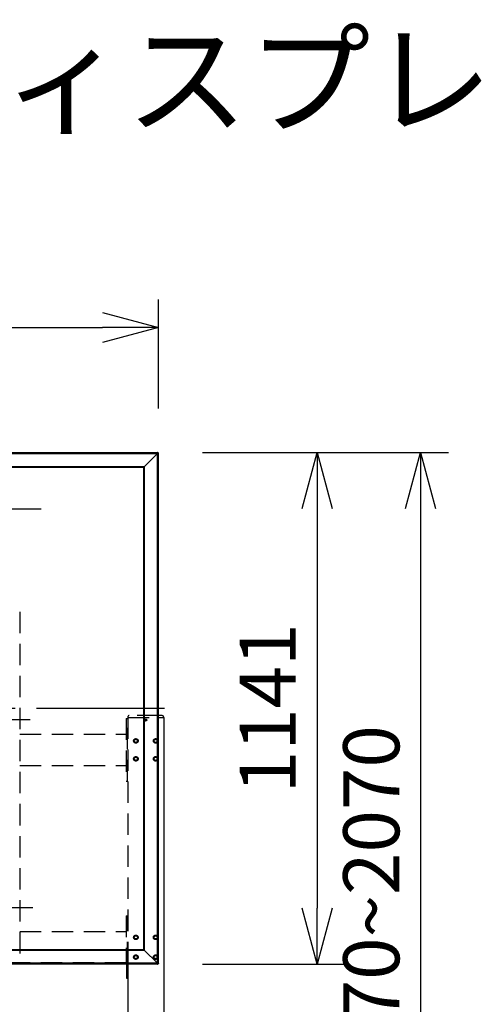
# Model space of a CAD drawing. Units: millimetres. Extents: x 131 to 263, y 5 to 119.
# Drawn here: x 186 to 206, y 75 to 119 of the extents above; entities that cross this region are included whole.
import ezdxf

# ---------------------------------------------------------------- set-up
doc = ezdxf.new("R2010")
doc.units = ezdxf.units.MM
doc.linetypes.add('CENTER2', pattern=[28.575, 19.05, -3.175, 3.175, -3.175])
doc.linetypes.add('HIDDEN2', pattern=[4.7625, 3.175, -1.5875])
for name, color, linetype in [('GAIKEI', 7, 'Continuous'), ('MOJI1', 2, 'Continuous'), ('SUNPO', 3, 'Continuous')]:
    doc.layers.add(name, color=color, linetype=linetype)
doc.styles.get("Standard").update_dxf_attribs({"font": 'monotxt.shx', "bigfont": 'bigfont.shx'})
doc.dimstyles.get("Standard").update_dxf_attribs({"dimscale": 0, "dimtxt": 2.5, "dimasz": 2.5, "dimexe": 1.25, "dimexo": 2, "dimtad": 1, "dimdec": 4, "dimlfac": 40, "dimdsep": 46, "dimtxsty": 'Standard', "dimblk": 'OPEN30', "dimcen": 2.5, "dimadec": 8, "dimazin": 2, "dimtfac": 1, "dimtdec": 4, "dimtmove": 0, "dimatfit": 3, "dimldrblk": 'OPEN30', "dimfxl": 1, "dimfrac": 2, "dimarcsym": 0})

# ---------------------------------------------------------------- blocks, each defined once
blk = doc.blocks.new('_Open30')
at = {"color": 0, "linetype": 'ByBlock', "lineweight": -2}
for p, q in [((-1, 0.268), (0, 0)), ((0, 0), (-1, -0.268)), ((0, 0), (-1, 0))]:
    blk.add_line(p, q, dxfattribs=at)
blk = doc.blocks.new('*D1')
at = {"layer": 'SUNPO', "color": 0, "lineweight": -2, "ltscale": 0.3}
for p, q in [((153.228, 101.337), (153.228, 106.199)), ((192.208, 101.337), (192.208, 106.199)), ((155.728, 104.949), (189.708, 104.949))]:
    blk.add_line(p, q, dxfattribs=at)
at = {"layer": 'SUNPO', "color": 0, "lineweight": -2, "ltscale": 0.3, "xscale": 2.5, "yscale": 2.5, "zscale": 2.5, "rotation": 180}
blk.add_blockref('_Open30', (153.228, 104.949), dxfattribs=at)
at = {"layer": 'SUNPO', "color": 0, "lineweight": -2, "ltscale": 0.3, "xscale": 2.5, "yscale": 2.5, "zscale": 2.5}
blk.add_blockref('_Open30', (192.208, 104.949), dxfattribs=at)
at = {"layer": 'SUNPO', "color": 0, "ltscale": 0.3, "insert": (172.718, 106.824), "char_height": 2.5, "attachment_point": 5}
blk.add_mtext('1949', dxfattribs=at)
blk = doc.blocks.new('*D2')
at = {"layer": 'SUNPO', "color": 0, "lineweight": -2, "ltscale": 0.3}
for p, q in [((194.166, 99.379), (200.527, 99.379)), ((199.277, 96.879), (199.277, 79.059)), ((194.166, 76.559), (200.527, 76.559))]:
    blk.add_line(p, q, dxfattribs=at)
at = {"layer": 'SUNPO', "color": 0, "lineweight": -2, "ltscale": 0.3, "xscale": 2.5, "yscale": 2.5, "zscale": 2.5}
for p, rotation in [((199.277, 99.379), 90), ((199.277, 76.559), 270)]:
    blk.add_blockref('_Open30', p, dxfattribs=dict(at, rotation=rotation))
at = {"layer": 'SUNPO', "color": 0, "ltscale": 0.3, "insert": (197.402, 87.969), "char_height": 2.5, "attachment_point": 5, "rotation": 90}
blk.add_mtext('1141', dxfattribs=at)
blk = doc.blocks.new('*D6')
at = {"layer": 'SUNPO', "color": 0, "lineweight": -2, "ltscale": 0.3}
for p, q in [((194.166, 99.379), (205.143, 99.379)), ((203.893, 96.879), (203.893, 60.529)), ((193.964, 58.029), (205.143, 58.029))]:
    blk.add_line(p, q, dxfattribs=at)
at = {"layer": 'SUNPO', "color": 0, "lineweight": -2, "ltscale": 0.3, "xscale": 2.5, "yscale": 2.5, "zscale": 2.5}
for p, rotation in [((203.893, 99.379), 90), ((203.893, 58.029), 270)]:
    blk.add_blockref('_Open30', p, dxfattribs=dict(at, rotation=rotation))
at = {"layer": 'SUNPO', "color": 0, "ltscale": 0.3, "insert": (202.018, 78.704), "char_height": 2.5, "attachment_point": 5, "rotation": 90}
blk.add_mtext('1770~2070', dxfattribs=at)

msp = doc.modelspace()

# ---------------------------------------------------------------- linework, layer by layer
at = {"layer": 'GAIKEI'}
for p, q in [((153.278245, 99.3794582), (192.158245, 99.3794582)), ((192.158245, 99.3754582), (192.1697598, 99.3754582)), ((192.16844, 99.341306), (192.1684326, 99.3413162)), ((192.174003, 99.3737002), (192.1784644, 99.369239)), ((192.1741028, 99.335646), (192.1740928, 99.3356532)), ((192.2020256, 99.3456776), (192.1784644, 99.369239)), ((192.2020256, 99.3456776), (192.206487, 99.3412164)), ((192.208245, 99.336973), (192.208244, 99.3369738)), ((192.208245, 76.6019436), (192.208245, 99.336973)), ((192.158245, 76.5594582), (153.278245, 76.5594582)), ((192.1697598, 76.5634582), (192.158245, 76.5634582)), ((192.1682034, 76.5693162), (192.1685648, 76.5696776)), ((192.1684326, 76.5976004), (192.16844, 76.5976106)), ((192.1784644, 76.5696776), (192.174003, 76.5652164)), ((192.1740928, 76.6032634), (192.1741028, 76.6032706)), ((192.2020256, 76.6031384), (192.2023872, 76.6035)), ((192.208245, 76.6019436), (192.208244, 76.6019428))]:
    msp.add_line(p, q, dxfattribs=at)
at = {"layer": 'GAIKEI', "color": 1}
for p, q in [((153.278245, 99.3736004), (192.158245, 99.3736004)), ((153.2782514, 99.3453162), (192.1582386, 99.3453162)), ((153.2811048, 99.331174), (192.1553852, 99.331174)), ((191.5582448, 98.7294582), (192.1465292, 99.3177426)), ((192.1599608, 99.327174), (192.1535234, 99.327174)), ((192.1579666, 99.3413162), (192.1684326, 99.3413162)), ((192.158245, 99.3794582), (192.158245, 99.3460268)), ((192.1682034, 99.3696004), (192.158245, 99.3696004)), ((192.1599608, 99.327174), (192.16844, 99.341306)), ((192.1740928, 99.3356532), (192.1599608, 99.327174)), ((192.1599608, 76.6117426), (192.1599608, 99.327174)), ((192.1685648, 99.369239), (192.1682034, 99.3696004)), ((192.1684326, 99.3413162), (192.1685648, 99.369239)), ((192.2020256, 99.3357782), (192.1741028, 99.335646)), ((192.1741028, 76.6032706), (192.1741028, 99.335646)), ((192.2023872, 99.3354166), (192.2020256, 99.3357782)), ((192.2023872, 76.6035), (192.2023872, 99.3354166)), ((153.8499608, 98.7577426), (191.5865292, 98.7577426)), ((153.8641028, 98.7436004), (191.5723872, 98.7436004)), ((153.8723872, 98.7353162), (191.5641028, 98.7353162)), ((153.878245, 98.7294582), (191.558245, 98.7294582)), ((191.558245, 77.2094582), (191.558245, 98.7294582)), ((191.5641028, 77.2036004), (191.5641028, 98.7353162)), ((191.5723872, 77.1953162), (191.5723872, 98.7436004)), ((191.5865292, 77.181174), (191.5865292, 98.7577426)), ((191.5865292, 77.181174), (153.8499608, 77.181174)), ((191.5723872, 77.1953162), (153.8641028, 77.1953162)), ((191.5641028, 77.2036004), (153.8723872, 77.2036004)), ((191.558245, 77.2094582), (153.878245, 77.2094582)), ((192.158245, 76.5653162), (153.278245, 76.5653162)), ((192.158245, 76.5936004), (153.2782514, 76.5936004)), ((192.1553852, 76.6077426), (153.2811048, 76.6077426)), ((192.1535234, 76.6117426), (192.1599608, 76.6117426)), ((192.1684326, 76.5976004), (192.1579666, 76.5976004)), ((192.158245, 76.5594582), (192.158245, 76.5936004)), ((192.158245, 76.5693162), (192.1682034, 76.5693162)), ((192.16844, 76.5976106), (192.1599608, 76.6117426)), ((192.1599608, 76.6117426), (192.1740928, 76.6032634)), ((192.1685648, 76.5696776), (192.1684326, 76.5976004)), ((192.1741028, 76.6032706), (192.2020256, 76.6031384))]:
    msp.add_line(p, q, dxfattribs=at)
at = {"layer": 'GAIKEI', "color": 9, "linetype": 'CENTER2', "ltscale": 0.3}
for p, q in [((158.4658662, 96.8582953), (186.9706238, 96.8582953)), ((152.476094, 87.9782953), (192.9441579, 87.9782953)), ((158.9577483, 87.4782953), (186.4787417, 87.4782953)), ((158.8254575, 79.0982953), (186.6110325, 79.0982953))]:
    msp.add_line(p, q, dxfattribs=at)
at = {"layer": 'GAIKEI', "color": 8, "linetype": 'HIDDEN2', "ltscale": 0.3}
for p, q in [((186.018245, 92.2802494), (186.018245, 77.0402953)), ((190.772245, 87.5202953), (190.838245, 87.5202953)), ((190.772245, 87.5202953), (190.772245, 84.7202953)), ((190.818245, 84.7202953), (190.818245, 87.5202953)), ((190.838245, 87.5682953), (190.838245, 76.5594582)), ((190.838245, 87.5682953), (192.208245, 87.5682953)), ((190.840245, 87.5882953), (190.840245, 87.5682953)), ((192.208245, 87.6482953), (190.900245, 87.6482953)), ((186.018245, 86.8202953), (190.772245, 86.8202953)), ((186.018245, 85.4202953), (190.772245, 85.4202953)), ((190.772245, 84.7202953), (190.838245, 84.7202953)), ((190.772245, 78.7202953), (190.772245, 76.6082953)), ((190.772245, 78.7202953), (190.838245, 78.7202953)), ((190.818245, 76.6082953), (190.818245, 78.7202953)), ((186.018245, 78.0202953), (190.772245, 78.0202953)), ((190.772245, 76.6202953), (154.664245, 76.6202953)), ((190.792245, 76.5594582), (190.792245, 76.6082953))]:
    msp.add_line(p, q, dxfattribs=at)
at = {"layer": 'GAIKEI', "color": 7, "linetype": 'Continuous'}
for p, q in [((192.376245, 87.6482953), (192.208245, 87.6482953)), ((192.208245, 87.5682953), (192.438245, 87.5682953)), ((192.436245, 87.5882953), (192.436245, 87.5682953)), ((192.438245, 87.5682953), (192.438245, 61.5082953)), ((190.792245, 75.9202953), (190.792245, 76.5594582)), ((190.838245, 76.5594582), (190.838245, 61.5082953)), ((190.838245, 75.9202953), (190.792245, 75.9202953))]:
    msp.add_line(p, q, dxfattribs=at)
at = {"layer": 'GAIKEI', "color": 1}
for points in [[(192.1682033, 99.3696005), (192.1682232, 99.3696916), (192.1682433, 99.3697827), (192.1682633, 99.3698738), (192.1682835, 99.3699648), (192.1683037, 99.3700559), (192.1683242, 99.3701469), (192.1683447, 99.3702379), (192.1683654, 99.3703288), (192.1683861, 99.3704198), (192.1684071, 99.3705106), (192.1684281, 99.3706015), (192.1684492, 99.3706924), (192.1684705, 99.3707832), (192.1684919, 99.370874), (192.1685134, 99.3709647), (192.168535, 99.3710555), (192.1685568, 99.3711461), (192.1685787, 99.3712368), (192.1686008, 99.3713274), (192.168623, 99.371418), (192.1686454, 99.3715086), (192.1686679, 99.3715991), (192.1686905, 99.3716896), (192.1687133, 99.37178), (192.1687363, 99.3718704), (192.1687594, 99.3719608), (192.1687827, 99.3720511), (192.1688061, 99.3721414), (192.1688296, 99.3722316), (192.1688533, 99.3723218), (192.1688771, 99.372412), (192.1689011, 99.3725021), (192.1689252, 99.3725923), (192.1689494, 99.3726823), (192.1689737, 99.3727724), (192.1689981, 99.3728624), (192.1690227, 99.3729524), (192.1690473, 99.3730423), (192.1690721, 99.3731323), (192.1690969, 99.3732222), (192.1691219, 99.3733121), (192.1691469, 99.3734019), (192.1691721, 99.3734917), (192.1691973, 99.3735815), (192.1692227, 99.3736713), (192.1692483, 99.373761), (192.1692741, 99.3738506), (192.1693002, 99.3739402), (192.1693265, 99.3740297), (192.1693531, 99.3741191), (192.16938, 99.3742084), (192.1694072, 99.3742976), (192.1694349, 99.3743867), (192.1694629, 99.3744756), (192.1694913, 99.3745645), (192.1695202, 99.3746532), (192.1695493, 99.3747418), (192.1695783, 99.3748305), (192.169607, 99.3749193), (192.1696351, 99.3750082), (192.1696625, 99.3750974), (192.1696887, 99.3751868), (192.1697137, 99.3752767), (192.1697375, 99.3753669), (192.1697604, 99.3754573)], [(192.1740031, 99.3737002), (192.1738419, 99.3737945), (192.1736699, 99.3738704), (192.1734909, 99.3739217), (192.1733089, 99.3739425), (192.1731267, 99.3739317), (192.1729454, 99.3738945), (192.1727662, 99.3738366), (192.1725899, 99.3737637), (192.1724177, 99.3736815), (192.1722503, 99.3735944), (192.1720874, 99.3735031), (192.1719285, 99.3734076), (192.1717734, 99.3733083), (192.1716216, 99.3732052), (192.1714726, 99.3730985), (192.1713262, 99.3729884), (192.1711818, 99.3728749), (192.1710394, 99.3727584), (192.170899, 99.3726389), (192.1707604, 99.3725168), (192.1706237, 99.3723922), (192.1704887, 99.3722653), (192.1703554, 99.3721364), (192.1702238, 99.3720056), (192.1700938, 99.3718732), (192.1699654, 99.3717393), (192.1698384, 99.3716042), (192.169713, 99.3714679), (192.169589, 99.3713304), (192.1694665, 99.3711918), (192.1693453, 99.3710521), (192.1692255, 99.3709113), (192.169107, 99.3707695), (192.1689898, 99.3706266), (192.1688739, 99.3704828), (192.1687592, 99.370338), (192.1686458, 99.3701922), (192.1685335, 99.3700456), (192.1684223, 99.3698981), (192.1683123, 99.3697497), (192.1682033, 99.3696005)], [(192.1684399, 99.3413061), (192.1684524, 99.3412963), (192.1684653, 99.3412873), (192.1684928, 99.3412715), (192.1685503, 99.3412442), (192.1686073, 99.3412162), (192.1686636, 99.341187), (192.1687193, 99.3411568), (192.1687745, 99.3411259), (192.1688841, 99.3410626), (192.1691022, 99.3409337), (192.1692106, 99.3408681), (192.1693186, 99.3408017), (192.1694261, 99.3407344), (192.169533, 99.3406663), (192.1696394, 99.3405972), (192.1697452, 99.3405272), (192.1698503, 99.3404562), (192.1699547, 99.3403842), (192.1700583, 99.3403112), (192.1701612, 99.340237), (192.1702633, 99.3401618), (192.1703646, 99.3400855), (192.1704652, 99.3400082), (192.1705649, 99.3399298), (192.1706638, 99.3398504), (192.1707619, 99.33977), (192.1708592, 99.3396885), (192.1709557, 99.3396062), (192.1710514, 99.3395228), (192.1711463, 99.3394385), (192.1712404, 99.3393533), (192.1713336, 99.3392671), (192.1714261, 99.3391801), (192.1715177, 99.3390921), (192.1716086, 99.3390033), (192.1716986, 99.3389137), (192.1717878, 99.3388232), (192.1718761, 99.3387319), (192.1719637, 99.3386398), (192.1720504, 99.3385468), (192.1721363, 99.3384532), (192.1722214, 99.3383587), (192.1723056, 99.3382635), (192.172389, 99.3381675), (192.1724715, 99.3380708), (192.172553, 99.3379734), (192.1726337, 99.3378752), (192.1727135, 99.3377763), (192.1727923, 99.3376767), (192.1728701, 99.3375763), (192.172947, 99.3374752), (192.1730229, 99.3373734), (192.1730977, 99.3372709), (192.1731716, 99.3371677), (192.1732444, 99.3370639), (192.1733161, 99.3369593), (192.1733868, 99.336854), (192.1734564, 99.3367481), (192.1735249, 99.3366415), (192.1735923, 99.3365342), (192.1736585, 99.3364263), (192.1737236, 99.3363177), (192.1737875, 99.3362083), (192.1738501, 99.3360982), (192.1739113, 99.3359872), (192.1739712, 99.3358752), (192.1740302, 99.3357628), (192.1740597, 99.3357072), (192.1740747, 99.3356793), (192.1740825, 99.3356652), (192.174087, 99.3356587), (192.1740927, 99.3356533)], [(192.2020256, 99.3357782), (192.2016634, 99.3364191), (192.2012944, 99.3370564), (192.2009189, 99.3376898), (192.2005368, 99.3383195), (192.2001485, 99.3389453), (192.199754, 99.3395674), (192.1993534, 99.3401855), (192.198947, 99.3407999), (192.1985348, 99.3414103), (192.1981169, 99.3420168), (192.1976936, 99.3426194), (192.1972649, 99.3432181), (192.196831, 99.343813), (192.1963919, 99.3444041), (192.1959478, 99.3449913), (192.1954988, 99.3455748), (192.1950451, 99.3461546), (192.1945866, 99.3467307), (192.1941236, 99.3473032), (192.193656, 99.347872), (192.193184, 99.3484371), (192.1927076, 99.3489985), (192.1922269, 99.3495562), (192.1917419, 99.3501103), (192.1912528, 99.3506606), (192.1907595, 99.3512073), (192.1902622, 99.3517503), (192.1897609, 99.3522895), (192.1892556, 99.3528251), (192.1887464, 99.3533569), (192.1882334, 99.353885), (192.1877165, 99.3544093), (192.1871959, 99.35493), (192.1866715, 99.3554468), (192.1861434, 99.3559598), (192.1856115, 99.356469), (192.185076, 99.3569742), (192.1845367, 99.3574756), (192.1839938, 99.357973), (192.1834471, 99.3584663), (192.1828968, 99.3589556), (192.1823428, 99.3594408), (192.1817851, 99.3599217), (192.1812237, 99.3603983), (192.1806586, 99.3608704), (192.1800898, 99.3613381), (192.1795173, 99.3618012), (192.178941, 99.3622596), (192.178361, 99.3627132), (192.1777772, 99.363162), (192.1771897, 99.3636059), (192.1765984, 99.3640447), (192.1760033, 99.3644784), (192.1754045, 99.3649068), (192.1748018, 99.3653299), (192.1741953, 99.3657475), (192.173585, 99.3661595), (192.1729709, 99.366566), (192.172353, 99.3669666), (192.1717312, 99.3673612), (192.1711055, 99.3677497), (192.1704761, 99.3681319), (192.1698428, 99.3685076), (192.1692057, 99.3688767), (192.1685648, 99.369239)], [(192.2023871, 99.3354167), (192.2025363, 99.3355257), (192.2026847, 99.3356357), (192.2028323, 99.3357469), (192.2029791, 99.3358592), (192.2031249, 99.3359727), (192.2032698, 99.3360873), (192.2034137, 99.3362033), (192.2035566, 99.3363205), (192.2036985, 99.3364389), (192.2038393, 99.3365588), (192.203979, 99.3366799), (192.2041175, 99.3368025), (192.2042549, 99.3369265), (192.2043911, 99.3370519), (192.204526, 99.3371789), (192.2046596, 99.3373073), (192.2047919, 99.3374373), (192.2049226, 99.3375689), (192.2050516, 99.3377022), (192.2051785, 99.3378372), (192.2053032, 99.337974), (192.2054255, 99.3381126), (192.2055452, 99.3382532), (192.205662, 99.3383957), (192.2057758, 99.3385402), (192.2058863, 99.3386869), (192.2059933, 99.3388359), (192.2060966, 99.3389878), (192.2061958, 99.3391429), (192.2062907, 99.3393015), (192.2063812, 99.3394641), (192.2064668, 99.3396311), (192.2065473, 99.3398027), (192.2066199, 99.3399788), (192.2066784, 99.3401581), (192.2067168, 99.3403397), (192.2067289, 99.3405222), (192.2067089, 99.3407045), (192.2066579, 99.3408837), (192.2065819, 99.3410557), (192.2064869, 99.3412164)], [(192.2082439, 99.3369738), (192.2081534, 99.3369512), (192.2080632, 99.3369275), (192.2079734, 99.3369025), (192.2078839, 99.3368761), (192.2077949, 99.3368485), (192.207706, 99.3368201), (192.2076173, 99.3367911), (192.2075287, 99.3367619), (192.2074401, 99.3367328), (192.2073513, 99.336704), (192.2072625, 99.3366757), (192.2071734, 99.3366478), (192.2070843, 99.3366203), (192.2069951, 99.3365931), (192.2069057, 99.3365663), (192.2068163, 99.3365398), (192.2067268, 99.3365136), (192.2066372, 99.3364876), (192.2065476, 99.3364619), (192.2064579, 99.3364363), (192.2063681, 99.3364109), (192.2062783, 99.3363857), (192.2061885, 99.3363605), (192.2060986, 99.3363355), (192.2060088, 99.3363105), (192.2059189, 99.3362856), (192.2058289, 99.3362608), (192.205739, 99.3362362), (192.205649, 99.3362116), (192.205559, 99.3361872), (192.205469, 99.3361628), (192.2053789, 99.3361386), (192.2052888, 99.3361145), (192.2051986, 99.3360905), (192.2051085, 99.3360667), (192.2050183, 99.336043), (192.204928, 99.3360194), (192.2048377, 99.335996), (192.2047474, 99.3359728), (192.204657, 99.3359496), (192.2045667, 99.3359267), (192.2044762, 99.3359039), (192.2043857, 99.3358812), (192.2042952, 99.3358587), (192.2042047, 99.3358363), (192.2041141, 99.3358141), (192.2040234, 99.3357921), (192.2039328, 99.3357702), (192.2038421, 99.3357484), (192.2037514, 99.3357267), (192.2036606, 99.3357052), (192.2035698, 99.3356838), (192.203479, 99.3356626), (192.2033882, 99.3356414), (192.2032973, 99.3356204), (192.2032064, 99.3355995), (192.2031155, 99.3355787), (192.2030245, 99.3355581), (192.2029335, 99.3355375), (192.2028425, 99.3355171), (192.2027515, 99.3354968), (192.2026604, 99.3354767), (192.2025693, 99.3354566), (192.2024782, 99.3354366), (192.2023871, 99.3354167)], [(191.558245, 77.2094582), (191.5641028, 77.2036004), (191.5723872, 77.1953162), (191.5865292, 77.181174), (192.1465292, 76.621174)], [(192.1582387, 76.5936005), (192.158233, 76.5938693), (192.1582255, 76.594138), (192.1582162, 76.5944068), (192.158205, 76.5946754), (192.1581921, 76.594944), (192.1581774, 76.5952125), (192.1581609, 76.5954809), (192.1581426, 76.5957492), (192.1581224, 76.5960173), (192.1581005, 76.5962853), (192.1580768, 76.5965532), (192.1580513, 76.5968209), (192.158024, 76.5970884), (192.1579949, 76.5973557), (192.1579639, 76.5976228), (192.1579313, 76.5978896), (192.1578968, 76.5981563)], [(192.1682033, 76.5693162), (192.1683123, 76.569167), (192.1684224, 76.5690186), (192.1685335, 76.568871), (192.1686458, 76.5687242), (192.1687593, 76.5685784), (192.168874, 76.5684335), (192.1689899, 76.5682896), (192.1691071, 76.5681467), (192.1692256, 76.5680048), (192.1693454, 76.567864), (192.1694666, 76.5677243), (192.1695891, 76.5675858), (192.1697131, 76.5674484), (192.1698386, 76.5673122), (192.1699655, 76.5671773), (192.1700939, 76.5670437), (192.1702239, 76.5669114), (192.1703555, 76.5667807), (192.1704888, 76.5666518), (192.1706238, 76.5665248), (192.1707606, 76.5664001), (192.1708993, 76.5662778), (192.1710398, 76.5661581), (192.1711823, 76.5660413), (192.1713269, 76.5659275), (192.1714735, 76.565817), (192.1716226, 76.56571), (192.1717745, 76.5656068), (192.1719295, 76.5655075), (192.1720882, 76.5654126), (192.1722508, 76.5653222), (192.1724177, 76.5652365), (192.1725894, 76.565156), (192.1727654, 76.5650834), (192.1729448, 76.5650249), (192.1731263, 76.5649865), (192.1733088, 76.5649744), (192.1734911, 76.5649944), (192.1736703, 76.5650454), (192.1738423, 76.5651214), (192.1740031, 76.5652164)], [(192.1697604, 76.5634594), (192.1697378, 76.5635499), (192.1697142, 76.5636401), (192.1696892, 76.5637299), (192.1696627, 76.5638194), (192.1696351, 76.5639084), (192.1696067, 76.5639973), (192.1695778, 76.564086), (192.1695486, 76.5641746), (192.1695194, 76.5642632), (192.1694907, 76.564352), (192.1694623, 76.5644409), (192.1694344, 76.5645299), (192.1694069, 76.564619), (192.1693798, 76.5647082), (192.169353, 76.5647976), (192.1693265, 76.564887), (192.1693002, 76.5649765), (192.1692743, 76.5650661), (192.1692485, 76.5651557), (192.169223, 76.5652454), (192.1691976, 76.5653352), (192.1691723, 76.565425), (192.1691472, 76.5655148), (192.1691221, 76.5656047), (192.1690971, 76.5656945), (192.1690722, 76.5657844), (192.1690475, 76.5658744), (192.1690228, 76.5659643), (192.1689982, 76.5660543), (192.1689738, 76.5661443), (192.1689495, 76.5662344), (192.1689252, 76.5663244), (192.1689011, 76.5664145), (192.1688772, 76.5665047), (192.1688533, 76.5665948), (192.1688296, 76.5666851), (192.1688061, 76.5667753), (192.1687827, 76.5668656), (192.1687594, 76.5669559), (192.1687363, 76.5670463), (192.1687133, 76.5671367), (192.1686905, 76.5672271), (192.1686678, 76.5673176), (192.1686453, 76.5674081), (192.168623, 76.5674986), (192.1686008, 76.5675892), (192.1685787, 76.5676799), (192.1685568, 76.5677705), (192.168535, 76.5678612), (192.1685134, 76.5679519), (192.1684919, 76.5680427), (192.1684705, 76.5681335), (192.1684492, 76.5682243), (192.1684281, 76.5683151), (192.1684071, 76.568406), (192.1683862, 76.5684969), (192.1683654, 76.5685878), (192.1683447, 76.5686788), (192.1683242, 76.5687698), (192.1683038, 76.5688608), (192.1682835, 76.5689518), (192.1682633, 76.5690429), (192.1682433, 76.569134), (192.1682232, 76.5692251), (192.1682033, 76.5693162)], [(192.1740927, 76.6032634), (192.174083, 76.6032509), (192.1740739, 76.603238), (192.1740581, 76.6032105), (192.1740308, 76.603153), (192.1740029, 76.603096), (192.1739737, 76.6030397), (192.1739435, 76.602984), (192.1739125, 76.6029288), (192.1738492, 76.6028192), (192.1737204, 76.6026011), (192.1736548, 76.6024927), (192.1735883, 76.6023847), (192.1735211, 76.6022772), (192.1734529, 76.6021703), (192.1733839, 76.6020639), (192.1733139, 76.6019582), (192.1732429, 76.601853), (192.1731709, 76.6017486), (192.1730978, 76.601645), (192.1730237, 76.6015421), (192.1729485, 76.60144), (192.1728722, 76.6013387), (192.1727948, 76.6012382), (192.1727164, 76.6011384), (192.172637, 76.6010395), (192.1725566, 76.6009414), (192.1724752, 76.6008441), (192.1723928, 76.6007476), (192.1723094, 76.6006519), (192.1722251, 76.600557), (192.1721399, 76.6004629), (192.1720538, 76.6003697), (192.1719667, 76.6002772), (192.1718788, 76.6001856), (192.17179, 76.6000948), (192.1717003, 76.6000047), (192.1716098, 76.5999155), (192.1715185, 76.5998272), (192.1714264, 76.5997396), (192.1713335, 76.5996529), (192.1712398, 76.599567), (192.1711454, 76.5994819), (192.1710501, 76.5993977), (192.1709542, 76.5993143), (192.1708575, 76.5992318), (192.17076, 76.5991503), (192.1706618, 76.5990696), (192.1705629, 76.5989898), (192.1704633, 76.598911), (192.1703629, 76.5988332), (192.1702618, 76.5987563), (192.1701601, 76.5986804), (192.1700576, 76.5986056), (192.1699544, 76.5985317), (192.1698505, 76.5984589), (192.1697459, 76.5983872), (192.1696407, 76.5983165), (192.1695347, 76.5982469), (192.1694281, 76.5981784), (192.1693208, 76.5981111), (192.1692129, 76.5980448), (192.1691043, 76.5979797), (192.168995, 76.5979159), (192.1688849, 76.5978532), (192.1687738, 76.597792), (192.1686618, 76.5977321), (192.1685495, 76.5976732), (192.1684938, 76.5976436), (192.1684659, 76.5976286), (192.1684518, 76.5976208), (192.1684453, 76.5976163), (192.1684399, 76.5976106)], [(192.1685648, 76.5696777), (192.1692058, 76.5700399), (192.169843, 76.5704089), (192.1704764, 76.5707844), (192.1711061, 76.5711665), (192.171732, 76.5715548), (192.172354, 76.5719493), (192.1729722, 76.5723499), (192.1735865, 76.5727563), (192.1741969, 76.5731685), (192.1748035, 76.5735864), (192.1754061, 76.5740097), (192.1760048, 76.5744384), (192.1765996, 76.5748723), (192.1771907, 76.5753114), (192.1777779, 76.5757555), (192.1783615, 76.5762045), (192.1789413, 76.5766582), (192.1795174, 76.5771167), (192.1800898, 76.5775797), (192.1806586, 76.5780473), (192.1812237, 76.5785193), (192.1817851, 76.5789957), (192.1823429, 76.5794764), (192.1828969, 76.5799614), (192.1834473, 76.5804505), (192.1839939, 76.5809438), (192.1845369, 76.5814411), (192.1850762, 76.5819424), (192.1856117, 76.5824477), (192.1861435, 76.5829569), (192.1866716, 76.5834699), (192.187196, 76.5839868), (192.1877166, 76.5845074), (192.1882334, 76.5850318), (192.1887464, 76.5855599), (192.1892556, 76.5860918), (192.1897609, 76.5866273), (192.1902622, 76.5871666), (192.1907596, 76.5877095), (192.191253, 76.5882562), (192.1917423, 76.5888065), (192.1922274, 76.5893605), (192.1927083, 76.5899182), (192.1931849, 76.5904796), (192.1936571, 76.5910447), (192.1941247, 76.5916135), (192.1945878, 76.592186), (192.1950462, 76.5927623), (192.1954999, 76.5933423), (192.1959487, 76.5939261), (192.1963925, 76.5945136), (192.1968313, 76.5951049), (192.197265, 76.5957), (192.1976934, 76.5962989), (192.1981165, 76.5969015), (192.1985341, 76.597508), (192.1989462, 76.5981183), (192.1993526, 76.5987324), (192.1997532, 76.5993504), (192.2001478, 76.5999721), (192.2005363, 76.6005978), (192.2009185, 76.6012272), (192.2012943, 76.6018605), (192.2016634, 76.6024976), (192.2020256, 76.6031385)], [(192.2023871, 76.6035), (192.2024782, 76.6034801), (192.2025693, 76.60346), (192.2026604, 76.60344), (192.2027515, 76.6034198), (192.2028425, 76.6033996), (192.2029335, 76.6033792), (192.2030245, 76.6033586), (192.2031155, 76.603338), (192.2032064, 76.6033172), (192.2032973, 76.6032963), (192.2033882, 76.6032752), (192.203479, 76.6032541), (192.2035698, 76.6032328), (192.2036606, 76.6032114), (192.2037514, 76.6031899), (192.2038421, 76.6031683), (192.2039328, 76.6031465), (192.2040234, 76.6031246), (192.2041141, 76.6031025), (192.2042047, 76.6030803), (192.2042952, 76.603058), (192.2043857, 76.6030355), (192.2044762, 76.6030128), (192.2045666, 76.60299), (192.204657, 76.602967), (192.2047474, 76.6029439), (192.2048377, 76.6029206), (192.204928, 76.6028972), (192.2050182, 76.6028737), (192.2051085, 76.60285), (192.2051986, 76.6028262), (192.2052888, 76.6028022), (192.2053789, 76.6027781), (192.205469, 76.6027539), (192.205559, 76.6027296), (192.205649, 76.6027052), (192.205739, 76.6026806), (192.205829, 76.602656), (192.2059189, 76.6026312), (192.2060088, 76.6026064), (192.2060987, 76.6025814), (192.2061885, 76.6025564), (192.2062784, 76.6025312), (192.2063682, 76.602506), (192.2064579, 76.6024806), (192.2065476, 76.602455), (192.2066372, 76.6024292), (192.2067268, 76.6024031), (192.2068163, 76.6023768), (192.2069057, 76.6023502), (192.206995, 76.6023233), (192.2070842, 76.6022961), (192.2071733, 76.6022685), (192.2072623, 76.6022404), (192.2073511, 76.602212), (192.2074398, 76.6021831), (192.2075285, 76.602154), (192.2076172, 76.602125), (192.2077059, 76.6020963), (192.2077948, 76.6020682), (192.207884, 76.6020408), (192.2079735, 76.6020146), (192.2080633, 76.6019896), (192.2081535, 76.6019658), (192.2082439, 76.6019429)], [(192.2064869, 76.5977002), (192.2065812, 76.5978614), (192.206657, 76.5980335), (192.2067083, 76.5982124), (192.2067292, 76.5983944), (192.2067183, 76.5985766), (192.2066811, 76.5987579), (192.2066232, 76.5989372), (192.2065503, 76.5991134), (192.2064681, 76.5992856), (192.206381, 76.599453), (192.2062897, 76.5996159), (192.2061943, 76.5997748), (192.206095, 76.5999299), (192.2059919, 76.6000817), (192.2058852, 76.6002307), (192.205775, 76.6003772), (192.2056616, 76.6005215), (192.205545, 76.6006639), (192.2054256, 76.6008043), (192.2053034, 76.6009429), (192.2051788, 76.6010796), (192.205052, 76.6012146), (192.204923, 76.6013479), (192.2047922, 76.6014795), (192.2046598, 76.6016095), (192.2045259, 76.601738), (192.2043908, 76.6018649), (192.2042545, 76.6019903), (192.204117, 76.6021143), (192.2039784, 76.6022368), (192.2038387, 76.602358), (192.2036979, 76.6024778), (192.2035561, 76.6025963), (192.2034133, 76.6027135), (192.2032694, 76.6028294), (192.2031246, 76.6029441), (192.2029789, 76.6030575), (192.2028322, 76.6031698), (192.2026847, 76.603281), (192.2025363, 76.603391), (192.2023871, 76.6035)]]:
    msp.add_lwpolyline(points, dxfattribs=at)
at = {"layer": 'GAIKEI'}
msp.add_lwpolyline([(192.206487, 76.5977002), (192.2020256, 76.593239), (192.1784644, 76.5696776)], dxfattribs=at)
at = {"layer": 'GAIKEI', "color": 8, "linetype": 'HIDDEN2', "ltscale": 0.3}
for centre, radius in [((191.638245, 87.4482953), 0.042), ((191.638245, 87.4482953), 0.03), ((191.198245, 86.5202953), 0.1), ((191.198245, 86.5202953), 0.07), ((192.078245, 86.5202953), 0.1), ((192.078245, 86.5202953), 0.07), ((191.198245, 85.7202953), 0.1), ((191.198245, 85.7202953), 0.07), ((192.078245, 85.7202953), 0.1), ((192.078245, 85.7202953), 0.07), ((191.198245, 77.7602953), 0.1), ((191.198245, 77.7602953), 0.07), ((192.078245, 77.7602953), 0.1), ((192.078245, 77.7602953), 0.07), ((191.198245, 76.8802953), 0.1), ((191.198245, 76.8802953), 0.07), ((192.078245, 76.8802953), 0.1), ((192.078245, 76.8802953), 0.07)]:
    msp.add_circle(centre, radius, dxfattribs=at)
at = {"layer": 'GAIKEI', "color": 1}
for centre, radius, start, end in [((192.118245, 99.3460268), 0.04, 315, 359.9999824), ((192.118245, 76.5928898), 0.04, 21.797069, 44.99999064), ((192.118245, 76.5928898), 0.04, 7.545383, 21.79704816), ((192.1697598, 76.5694582), 0.006, 270, 315)]:
    msp.add_arc(centre, radius, start, end, dxfattribs=at)
at = {"layer": 'GAIKEI'}
for centre, start, end in [((192.1697598, 99.3694582), 45, 90), ((192.202245, 99.336973), 0, 45), ((192.202245, 76.6019436), 315, 0)]:
    msp.add_arc(centre, 0.006, start, end, dxfattribs=at)
at = {"layer": 'GAIKEI', "color": 8, "linetype": 'HIDDEN2', "ltscale": 0.3}
msp.add_arc((190.900245, 87.5882953), 0.06, 90, 180, dxfattribs=at)
at = {"layer": 'GAIKEI', "color": 7, "linetype": 'Continuous'}
msp.add_arc((192.376245, 87.5882953), 0.06, 0, 90, dxfattribs=at)
at = {"layer": 'GAIKEI', "color": 1}
for centre, major_axis, start_param, end_param in [((192.1685648, 99.3593394), (0.0098995, 0.0098995), 0, 1.0471975512), ((192.1921262, 99.3357782), (0.0098995, 0.0098995), 5.235987756, 6.2831853072), ((192.1685648, 76.5795772), (0.0098995, -0.0098995), 5.235987756, 6.2831853072), ((192.1921262, 76.6031384), (0.0098995, -0.0098995), 0, 1.0471975512)]:
    msp.add_ellipse(centre, major_axis=major_axis, ratio=0.57735, start_param=start_param, end_param=end_param, dxfattribs=at)
at = {"layer": 'GAIKEI'}
for centre, major_axis, start_param, end_param in [((192.1697604, 99.3694576), (0.0042426, 0.0042426), 0, 0.7854502304), ((192.2022442, 99.3369738), (-0.0042426, -0.0042426), 2.3561424231, 3.1415926536), ((192.1697604, 76.569459), (-0.0042426, 0.0042426), 2.3561424231, 3.1415926536), ((192.2022442, 76.6019428), (0.0042426, -0.0042426), 0, 0.7854502305)]:
    msp.add_ellipse(centre, major_axis=major_axis, ratio=0.999896, start_param=start_param, end_param=end_param, dxfattribs=at)

# ---------------------------------------------------------------- texts
at = {"layer": 'MOJI1'}
msp.add_text('４Ｋ液晶ディスプレイ（移動式スタンド付）', height=4, dxfattribs=at).set_placement((158, 114))

# ---------------------------------------------------------------- dimensions: what is measured, and where the dimension line sits
at = {"layer": 'SUNPO', "ltscale": 0.3}
dim = msp.add_linear_dim(base=(192.208245, 104.9488524), p1=(153.228245, 99.336973), p2=(192.208245, 99.336973), text='1949', dimstyle='Standard', override={"dimscale": 1}, dxfattribs=at)
dim.commit()
dim.dimension.update_dxf_attribs({"geometry": '*D1', "text_midpoint": (172.718245, 104.9488524), "dimtype": 128})
for base, p2, text, picture, middle in [((203.8927275, 58.0292951), (191.9636924, 58.0292951), '1770~2070', '*D6', (203.8927275, 78.7043767)), ((199.2773641, 76.5594582), (192.166364, 76.5594582), '1141', '*D2', (199.2773641, 87.9694582))]:
    dim = msp.add_linear_dim(base=base, p1=(192.166364, 99.3794582), p2=p2, angle=90, text=text, dimstyle='Standard', override={"dimscale": 1}, dxfattribs=at)
    dim.commit()
    dim.dimension.update_dxf_attribs({"geometry": picture, "text_midpoint": middle, "dimtype": 128})

doc.saveas('drawing.dxf')
